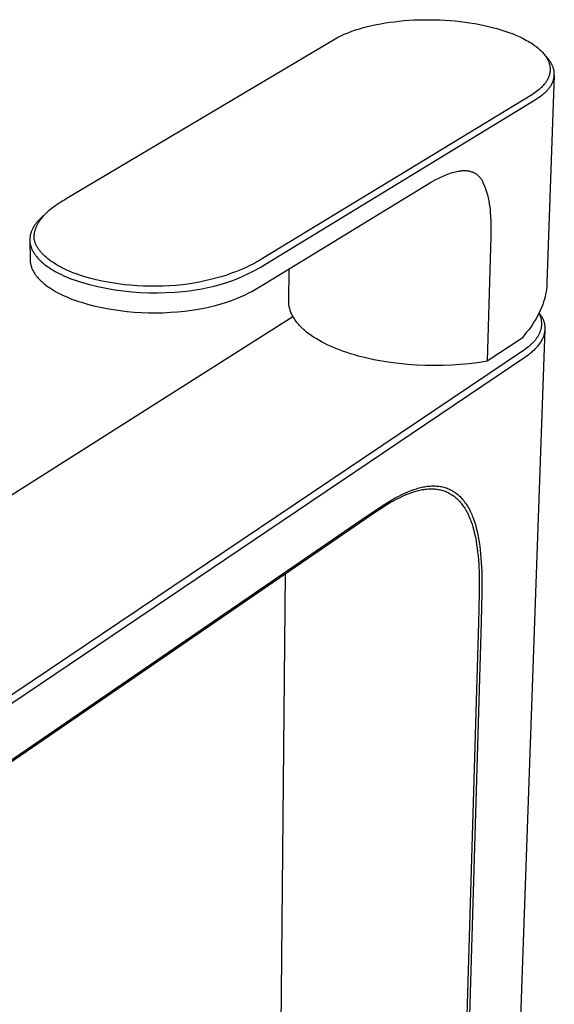
# Model space of a CAD drawing. Units: millimetres. Extents: x -195 to 195, y -368 to 368.
# Drawn here: x -117 to -29, y -227 to -65 of the extents above; entities that cross this region are included whole.
import ezdxf

# ---------------------------------------------------------------- set-up
doc = ezdxf.new("R2010")
doc.units = ezdxf.units.MM
doc.header["$MEASUREMENT"] = 0
doc.layers.add('Default', color=7, linetype='Continuous', true_color=0x000000)

msp = doc.modelspace()

# ---------------------------------------------------------------- linework, layer by layer
at = {"layer": 'Default', "color": 7, "true_color": 0xffffff}
for p, q in [((-55.05, -64.91), (-54.3, -64.82)), ((-54.3, -64.82), (-53.47, -64.74)), ((-53.47, -64.74), (-52.64, -64.68)), ((-52.64, -64.68), (-51.8, -64.63)), ((-51.8, -64.63), (-50.97, -64.6)), ((-50.97, -64.6), (-50.12, -64.58)), ((-50.12, -64.58), (-49.27, -64.58)), ((-49.27, -64.58), (-48.42, -64.59)), ((-48.42, -64.59), (-47.57, -64.62)), ((-47.57, -64.62), (-46.73, -64.66)), ((-46.73, -64.66), (-45.89, -64.72)), ((-45.89, -64.72), (-45.05, -64.79)), ((-45.05, -64.79), (-44.21, -64.88)), ((-62.06, -66.48), (-61.43, -66.27)), ((-61.43, -66.27), (-60.79, -66.07)), ((-60.79, -66.07), (-60.15, -65.89)), ((-60.15, -65.89), (-59.45, -65.7)), ((-59.45, -65.7), (-58.74, -65.53)), ((-58.74, -65.53), (-58.02, -65.38)), ((-58.02, -65.38), (-57.3, -65.24)), ((-57.3, -65.24), (-56.56, -65.12)), ((-56.56, -65.12), (-55.81, -65)), ((-55.81, -65), (-55.05, -64.91)), ((-44.21, -64.88), (-43.41, -64.98)), ((-43.41, -64.98), (-42.6, -65.1)), ((-42.6, -65.1), (-41.8, -65.23)), ((-41.8, -65.23), (-40.99, -65.37)), ((-40.99, -65.37), (-40.28, -65.52)), ((-40.28, -65.52), (-39.58, -65.68)), ((-39.58, -65.68), (-38.87, -65.85)), ((-38.87, -65.85), (-38.17, -66.04)), ((-38.17, -66.04), (-37.5, -66.23)), ((-37.5, -66.23), (-36.84, -66.45)), ((-36.84, -66.45), (-36.18, -66.68)), ((-109.07, -94.04), (-64.79, -67.71)), ((-64.79, -67.71), (-64.51, -67.56)), ((-64.51, -67.56), (-64.24, -67.41)), ((-64.24, -67.41), (-63.96, -67.27)), ((-63.96, -67.27), (-63.64, -67.13)), ((-63.64, -67.13), (-63.33, -66.98)), ((-63.33, -66.98), (-62.68, -66.72)), ((-62.68, -66.72), (-62.06, -66.48)), ((-36.18, -66.68), (-35.52, -66.92)), ((-35.52, -66.92), (-34.95, -67.16)), ((-34.95, -67.16), (-34.38, -67.42)), ((-34.38, -67.42), (-33.82, -67.69)), ((-33.82, -67.69), (-33.55, -67.83)), ((-33.55, -67.83), (-33.28, -67.98)), ((-33.28, -67.98), (-33.03, -68.12)), ((-33.03, -68.12), (-32.79, -68.26)), ((-32.79, -68.26), (-32.55, -68.41)), ((-32.55, -68.41), (-32.32, -68.56)), ((-32.32, -68.56), (-32.11, -68.71)), ((-32.11, -68.71), (-31.9, -68.86)), ((-31.9, -68.86), (-31.69, -69.01)), ((-31.69, -69.01), (-31.49, -69.17)), ((-31.49, -69.17), (-31.31, -69.33)), ((-31.31, -69.33), (-31.13, -69.48)), ((-31.13, -69.48), (-30.96, -69.64)), ((-30.96, -69.64), (-30.79, -69.81)), ((-30.79, -69.81), (-30.66, -69.95)), ((-30.66, -69.95), (-30.53, -70.1)), ((-30.53, -70.1), (-30.41, -70.25)), ((-29.95, -70.75), (-30.53, -70.1)), ((-30.41, -70.25), (-30.29, -70.4)), ((-30.29, -70.4), (-30.23, -70.48)), ((-30.23, -70.48), (-30.17, -70.56)), ((-30.17, -70.56), (-30.11, -70.64)), ((-30.11, -70.64), (-30.06, -70.73)), ((-30.06, -70.73), (-30, -70.81)), ((-30, -70.81), (-29.95, -70.9)), ((-29.86, -70.86), (-29.95, -70.75)), ((-29.95, -70.9), (-29.9, -70.98)), ((-29.9, -70.98), (-29.85, -71.07)), ((-29.77, -70.96), (-29.86, -70.86)), ((-29.85, -71.07), (-29.81, -71.15)), ((-29.81, -71.15), (-29.77, -71.24)), ((-29.69, -71.07), (-29.77, -70.96)), ((-29.77, -71.24), (-29.73, -71.32)), ((-29.6, -71.18), (-29.69, -71.07)), ((-29.52, -71.29), (-29.6, -71.18)), ((-29.45, -71.4), (-29.52, -71.29)), ((-29.73, -71.32), (-29.69, -71.41)), ((-29.69, -71.41), (-29.65, -71.49)), ((-29.65, -71.49), (-29.62, -71.58)), ((-29.62, -71.58), (-29.59, -71.67)), ((-29.59, -71.67), (-29.56, -71.76)), ((-29.56, -71.76), (-29.54, -71.84)), ((-29.54, -71.84), (-29.51, -71.93)), ((-29.51, -71.93), (-29.49, -72.01)), ((-29.49, -72.01), (-29.47, -72.1)), ((-29.47, -72.1), (-29.46, -72.19)), ((-29.46, -72.19), (-29.44, -72.28)), ((-29.37, -71.51), (-29.45, -71.4)), ((-29.44, -72.28), (-29.43, -72.36)), ((-29.43, -72.36), (-29.42, -72.45)), ((-29.42, -72.45), (-29.41, -72.53)), ((-29.41, -72.53), (-29.41, -72.61)), ((-29.41, -72.61), (-29.4, -72.68)), ((-29.4, -72.84), (-29.41, -72.91)), ((-29.41, -72.91), (-29.41, -72.99)), ((-29.4, -72.68), (-29.4, -72.76)), ((-29.4, -72.76), (-29.4, -72.84)), ((-29.3, -71.63), (-29.37, -71.51)), ((-29.24, -71.73), (-29.3, -71.63)), ((-29.18, -71.84), (-29.24, -71.73)), ((-29.12, -71.95), (-29.18, -71.84)), ((-29.07, -72.06), (-29.12, -71.95)), ((-29.02, -72.17), (-29.07, -72.06)), ((-28.97, -72.29), (-29.02, -72.17)), ((-28.93, -72.4), (-28.97, -72.29)), ((-28.89, -72.52), (-28.93, -72.4)), ((-28.85, -72.64), (-28.89, -72.52)), ((-28.82, -72.76), (-28.85, -72.64)), ((-28.79, -72.87), (-28.82, -72.76)), ((-28.78, -72.93), (-28.79, -72.87)), ((-29.9, -74.53), (-29.95, -74.62)), ((-28.72, -73.72), (-29.93, -107.91)), ((-29.85, -74.44), (-29.9, -74.53)), ((-29.81, -74.36), (-29.85, -74.44)), ((-29.77, -74.28), (-29.81, -74.36)), ((-29.73, -74.19), (-29.77, -74.28)), ((-29.69, -74.11), (-29.73, -74.19)), ((-29.65, -74.02), (-29.69, -74.11)), ((-29.62, -73.93), (-29.65, -74.02)), ((-29.59, -73.85), (-29.62, -73.93)), ((-29.56, -73.76), (-29.59, -73.85)), ((-29.53, -73.67), (-29.56, -73.76)), ((-29.51, -73.59), (-29.53, -73.67)), ((-29.49, -73.5), (-29.51, -73.59)), ((-29.47, -73.42), (-29.49, -73.5)), ((-29.45, -73.33), (-29.47, -73.42)), ((-29.44, -73.24), (-29.45, -73.33)), ((-29.43, -73.16), (-29.44, -73.24)), ((-29.42, -73.07), (-29.43, -73.16)), ((-29.41, -72.99), (-29.42, -73.07)), ((-28.87, -74.57), (-28.86, -74.5)), ((-28.86, -74.5), (-28.84, -74.44)), ((-28.84, -74.44), (-28.82, -74.38)), ((-28.82, -74.38), (-28.81, -74.33)), ((-28.81, -74.33), (-28.79, -74.27)), ((-28.79, -74.27), (-28.78, -74.21)), ((-28.77, -72.99), (-28.78, -72.93)), ((-28.78, -74.21), (-28.77, -74.15)), ((-28.76, -73.06), (-28.77, -72.99)), ((-28.77, -74.15), (-28.76, -74.09)), ((-28.75, -73.12), (-28.76, -73.06)), ((-28.76, -74.09), (-28.75, -74.03)), ((-28.74, -73.18), (-28.75, -73.12)), ((-28.75, -74.03), (-28.74, -73.97)), ((-28.74, -73.24), (-28.74, -73.18)), ((-28.73, -73.3), (-28.74, -73.24)), ((-28.74, -73.91), (-28.73, -73.85)), ((-28.74, -73.97), (-28.74, -73.91)), ((-28.73, -73.36), (-28.73, -73.3)), ((-28.72, -73.42), (-28.73, -73.36)), ((-28.73, -73.79), (-28.72, -73.72)), ((-28.73, -73.85), (-28.73, -73.79)), ((-28.72, -73.48), (-28.72, -73.42)), ((-28.72, -73.54), (-28.72, -73.48)), ((-28.72, -73.6), (-28.72, -73.54)), ((-28.72, -73.66), (-28.72, -73.6)), ((-28.72, -73.72), (-28.72, -73.66)), ((-31.22, -76.07), (-31.42, -76.24)), ((-31.03, -75.9), (-31.22, -76.07)), ((-30.93, -75.81), (-31.03, -75.9)), ((-30.84, -75.72), (-30.93, -75.81)), ((-30.7, -75.58), (-30.84, -75.72)), ((-30.56, -75.42), (-30.7, -75.58)), ((-30.42, -75.27), (-30.56, -75.42)), ((-30.35, -75.19), (-30.42, -75.27)), ((-30.29, -75.11), (-30.35, -75.19)), ((-30.23, -75.03), (-30.29, -75.11)), ((-30.17, -74.95), (-30.23, -75.03)), ((-30.11, -74.87), (-30.17, -74.95)), ((-30.06, -74.78), (-30.11, -74.87)), ((-30, -74.7), (-30.06, -74.78)), ((-29.95, -74.62), (-30, -74.7)), ((-29.89, -76.23), (-29.8, -76.13)), ((-29.8, -76.13), (-29.71, -76.03)), ((-29.71, -76.03), (-29.63, -75.93)), ((-29.63, -75.93), (-29.55, -75.82)), ((-29.55, -75.82), (-29.47, -75.72)), ((-29.47, -75.72), (-29.39, -75.61)), ((-29.39, -75.61), (-29.32, -75.5)), ((-29.32, -75.5), (-29.25, -75.39)), ((-29.25, -75.39), (-29.19, -75.28)), ((-29.19, -75.28), (-29.12, -75.16)), ((-29.12, -75.16), (-29.07, -75.05)), ((-29.07, -75.05), (-29.01, -74.93)), ((-29.01, -74.93), (-28.96, -74.81)), ((-28.96, -74.81), (-28.94, -74.75)), ((-28.94, -74.75), (-28.92, -74.69)), ((-28.92, -74.69), (-28.89, -74.63)), ((-28.89, -74.63), (-28.87, -74.57)), ((-32.32, -76.88), (-76.78, -103.9)), ((-32.08, -76.73), (-32.32, -76.88)), ((-31.85, -76.57), (-32.08, -76.73)), ((-32, -77.85), (-31.65, -77.63)), ((-31.63, -76.4), (-31.85, -76.57)), ((-31.65, -77.63), (-31.31, -77.41)), ((-31.42, -76.24), (-31.63, -76.4)), ((-31.31, -77.41), (-31.04, -77.22)), ((-31.04, -77.22), (-30.78, -77.03)), ((-30.78, -77.03), (-30.66, -76.94)), ((-30.66, -76.94), (-30.54, -76.84)), ((-30.54, -76.84), (-30.43, -76.74)), ((-30.43, -76.74), (-30.32, -76.65)), ((-30.32, -76.65), (-30.21, -76.54)), ((-30.21, -76.54), (-30.1, -76.44)), ((-30.1, -76.44), (-29.99, -76.34)), ((-29.99, -76.34), (-29.89, -76.23)), ((-76.28, -104.82), (-32, -77.85)), ((-48.2, -90.91), (-47.75, -90.68)), ((-47.75, -90.68), (-47.3, -90.46)), ((-47.3, -90.46), (-47, -90.32)), ((-47, -90.32), (-46.7, -90.18)), ((-46.7, -90.18), (-46.39, -90.06)), ((-46.39, -90.06), (-46.09, -89.94)), ((-46.09, -89.94), (-45.82, -89.85)), ((-45.82, -89.85), (-45.55, -89.76)), ((-45.55, -89.76), (-45.28, -89.68)), ((-45.28, -89.68), (-45, -89.61)), ((-45, -89.61), (-44.77, -89.56)), ((-44.77, -89.56), (-44.53, -89.51)), ((-44.53, -89.51), (-44.41, -89.49)), ((-44.41, -89.49), (-44.29, -89.47)), ((-44.29, -89.47), (-44.17, -89.46)), ((-44.17, -89.46), (-44.05, -89.44)), ((-44.05, -89.44), (-43.94, -89.43)), ((-43.94, -89.43), (-43.82, -89.43)), ((-43.82, -89.43), (-43.71, -89.42)), ((-43.71, -89.42), (-43.59, -89.42)), ((-43.59, -89.42), (-43.48, -89.42)), ((-43.48, -89.42), (-43.36, -89.42)), ((-43.36, -89.42), (-43.25, -89.43)), ((-43.25, -89.43), (-43.14, -89.44)), ((-43.14, -89.44), (-43.04, -89.45)), ((-43.04, -89.45), (-42.94, -89.46)), ((-42.94, -89.46), (-42.84, -89.48)), ((-42.84, -89.48), (-42.74, -89.5)), ((-42.74, -89.5), (-42.65, -89.52)), ((-42.65, -89.52), (-42.55, -89.54)), ((-42.55, -89.54), (-42.46, -89.57)), ((-42.46, -89.57), (-42.36, -89.6)), ((-42.36, -89.6), (-42.27, -89.63)), ((-42.27, -89.63), (-42.19, -89.66)), ((-42.19, -89.66), (-42.1, -89.69)), ((-42.1, -89.69), (-42.02, -89.73)), ((-42.02, -89.73), (-41.93, -89.77)), ((-41.93, -89.77), (-41.85, -89.81)), ((-41.85, -89.81), (-41.77, -89.86)), ((-41.77, -89.86), (-41.69, -89.91)), ((-41.69, -89.91), (-41.61, -89.96)), ((-41.61, -89.96), (-41.53, -90.01)), ((-41.53, -90.01), (-41.46, -90.07)), ((-41.46, -90.07), (-41.38, -90.13)), ((-41.38, -90.13), (-41.31, -90.19)), ((-41.31, -90.19), (-41.24, -90.25)), ((-41.24, -90.25), (-41.18, -90.32)), ((-41.18, -90.32), (-41.11, -90.39)), ((-41.11, -90.39), (-41.04, -90.46)), ((-41.04, -90.46), (-40.97, -90.54)), ((-40.97, -90.54), (-40.9, -90.62)), ((-40.9, -90.62), (-40.84, -90.71)), ((-40.84, -90.71), (-40.78, -90.79)), ((-76.31, -108.03), (-49.08, -91.4)), ((-49.08, -91.4), (-48.2, -90.91)), ((-40.78, -90.79), (-40.72, -90.87)), ((-40.72, -90.87), (-40.67, -90.96)), ((-40.67, -90.96), (-40.61, -91.05)), ((-40.61, -91.05), (-40.41, -91.51)), ((-40.41, -91.51), (-40.22, -91.97)), ((-40.22, -91.97), (-40.04, -92.45)), ((-40.04, -92.45), (-39.88, -92.93)), ((-39.88, -92.93), (-39.74, -93.41)), ((-39.74, -93.41), (-39.62, -93.9)), ((-39.62, -93.9), (-39.51, -94.39)), ((-111.65, -95.76), (-111.4, -95.56)), ((-111.4, -95.56), (-111.13, -95.35)), ((-111.13, -95.35), (-110.85, -95.14)), ((-110.85, -95.14), (-110.57, -94.95)), ((-110.57, -94.95), (-110.28, -94.76)), ((-110.28, -94.76), (-109.99, -94.57)), ((-109.99, -94.57), (-109.69, -94.38)), ((-109.69, -94.38), (-109.38, -94.21)), ((-109.38, -94.21), (-109.07, -94.04)), ((-39.51, -94.39), (-39.42, -94.89)), ((-39.42, -94.89), (-39.35, -95.38)), ((-39.35, -95.38), (-39.3, -95.89)), ((-113.15, -97.15), (-113.33, -97.31)), ((-113.26, -97.44), (-113.1, -97.23)), ((-112.3, -96.35), (-113.15, -97.15)), ((-113.1, -97.23), (-112.93, -97.01)), ((-112.93, -97.01), (-112.74, -96.8)), ((-112.74, -96.8), (-112.55, -96.6)), ((-112.55, -96.6), (-112.35, -96.4)), ((-112.35, -96.4), (-112.12, -96.18)), ((-112.12, -96.18), (-111.89, -95.96)), ((-111.89, -95.96), (-111.65, -95.76)), ((-39.3, -95.89), (-39.26, -96.39)), ((-39.26, -96.39), (-39.24, -96.89)), ((-39.24, -96.89), (-39.19, -97.92)), ((-114.52, -98.82), (-114.58, -98.93)), ((-114.45, -98.7), (-114.52, -98.82)), ((-114.38, -98.59), (-114.45, -98.7)), ((-114.31, -98.48), (-114.38, -98.59)), ((-114.23, -98.37), (-114.31, -98.48)), ((-114.15, -98.26), (-114.23, -98.37)), ((-114.07, -98.15), (-114.15, -98.26)), ((-114.1, -98.97), (-114.05, -98.85)), ((-113.99, -98.04), (-114.07, -98.15)), ((-114.05, -98.85), (-114.01, -98.74)), ((-114.01, -98.74), (-113.96, -98.63)), ((-113.9, -97.93), (-113.99, -98.04)), ((-113.96, -98.63), (-113.91, -98.52)), ((-113.91, -98.52), (-113.86, -98.41)), ((-113.81, -97.82), (-113.9, -97.93)), ((-113.86, -98.41), (-113.8, -98.3)), ((-113.65, -97.65), (-113.81, -97.82)), ((-113.8, -98.3), (-113.75, -98.2)), ((-113.75, -98.2), (-113.69, -98.09)), ((-113.69, -98.09), (-113.62, -97.98)), ((-113.49, -97.48), (-113.65, -97.65)), ((-113.62, -97.98), (-113.55, -97.87)), ((-113.55, -97.87), (-113.48, -97.76)), ((-113.33, -97.31), (-113.49, -97.48)), ((-113.48, -97.76), (-113.41, -97.65)), ((-113.41, -97.65), (-113.34, -97.54)), ((-113.34, -97.54), (-113.26, -97.44)), ((-39.19, -97.92), (-39.16, -98.96)), ((-115.05, -100.42), (-115.06, -100.53)), ((-115.04, -100.3), (-115.05, -100.42)), ((-115.02, -100.19), (-115.04, -100.3)), ((-115, -100.07), (-115.02, -100.19)), ((-114.97, -99.96), (-115, -100.07)), ((-114.94, -99.84), (-114.97, -99.96)), ((-114.91, -99.72), (-114.94, -99.84)), ((-114.87, -99.61), (-114.91, -99.72)), ((-114.83, -99.5), (-114.87, -99.61)), ((-114.79, -99.38), (-114.83, -99.5)), ((-114.74, -99.27), (-114.79, -99.38)), ((-114.69, -99.15), (-114.74, -99.27)), ((-114.64, -99.04), (-114.69, -99.15)), ((-114.58, -98.93), (-114.64, -99.04)), ((-114.37, -100.36), (-114.36, -100.26)), ((-114.37, -100.47), (-114.37, -100.36)), ((-114.36, -100.57), (-114.37, -100.47)), ((-114.36, -100.16), (-114.35, -100.06)), ((-114.36, -100.26), (-114.36, -100.16)), ((-114.35, -100.06), (-114.34, -99.96)), ((-114.34, -99.96), (-114.32, -99.86)), ((-114.32, -99.86), (-114.31, -99.75)), ((-114.31, -99.75), (-114.28, -99.63)), ((-114.28, -99.63), (-114.26, -99.52)), ((-114.26, -99.52), (-114.23, -99.41)), ((-114.23, -99.41), (-114.2, -99.3)), ((-114.2, -99.3), (-114.17, -99.19)), ((-114.17, -99.19), (-114.13, -99.08)), ((-114.13, -99.08), (-114.1, -98.97)), ((-39.15, -100.22), (-39.75, -120.77)), ((-39.16, -98.96), (-39.15, -100.22)), ((-115.06, -100.53), (-115.07, -100.65)), ((-115.07, -100.65), (-115.07, -100.76)), ((-115.07, -100.76), (-115.07, -100.88)), ((-115.07, -100.88), (-115.07, -101)), ((-115.07, -100.88), (-115.03, -104.1)), ((-115.07, -101), (-115.06, -101.11)), ((-115.06, -101.11), (-115.05, -101.23)), ((-115.05, -101.23), (-115.03, -101.34)), ((-115.03, -101.34), (-115.02, -101.46)), ((-115.02, -101.46), (-114.99, -101.58)), ((-114.99, -101.58), (-114.96, -101.7)), ((-114.96, -101.7), (-114.93, -101.82)), ((-114.93, -101.82), (-114.9, -101.93)), ((-114.9, -101.93), (-114.86, -102.05)), ((-114.86, -102.05), (-114.82, -102.16)), ((-114.36, -100.67), (-114.36, -100.57)), ((-114.33, -100.78), (-114.36, -100.67)), ((-114.3, -100.9), (-114.33, -100.78)), ((-114.27, -101.01), (-114.3, -100.9)), ((-114.24, -101.13), (-114.27, -101.01)), ((-114.2, -101.24), (-114.24, -101.13)), ((-114.15, -101.35), (-114.2, -101.24)), ((-114.11, -101.46), (-114.15, -101.35)), ((-114.06, -101.57), (-114.11, -101.46)), ((-114.01, -101.68), (-114.06, -101.57)), ((-113.95, -101.8), (-114.01, -101.68)), ((-113.89, -101.91), (-113.95, -101.8)), ((-113.82, -102.02), (-113.89, -101.91)), ((-113.76, -102.13), (-113.82, -102.02)), ((-114.82, -102.16), (-114.77, -102.28)), ((-114.77, -102.28), (-114.72, -102.39)), ((-114.72, -102.39), (-114.67, -102.51)), ((-114.67, -102.51), (-114.61, -102.63)), ((-114.61, -102.63), (-114.54, -102.74)), ((-114.54, -102.74), (-114.48, -102.86)), ((-114.48, -102.86), (-114.41, -102.97)), ((-114.41, -102.97), (-114.34, -103.08)), ((-114.34, -103.08), (-114.26, -103.19)), ((-114.26, -103.19), (-114.19, -103.3)), ((-114.19, -103.3), (-114.1, -103.42)), ((-114.1, -103.42), (-114.01, -103.53)), ((-114.01, -103.53), (-113.92, -103.64)), ((-113.92, -103.64), (-113.82, -103.76)), ((-113.69, -102.24), (-113.76, -102.13)), ((-113.62, -102.34), (-113.69, -102.24)), ((-113.54, -102.45), (-113.62, -102.34)), ((-113.46, -102.56), (-113.54, -102.45)), ((-113.37, -102.67), (-113.46, -102.56)), ((-113.28, -102.78), (-113.37, -102.67)), ((-113.19, -102.89), (-113.28, -102.78)), ((-113.1, -103), (-113.19, -102.89)), ((-113, -103.1), (-113.1, -103)), ((-112.91, -103.2), (-113, -103.1)), ((-112.81, -103.3), (-112.91, -103.2)), ((-112.7, -103.41), (-112.81, -103.3)), ((-112.58, -103.52), (-112.7, -103.41)), ((-112.35, -103.73), (-112.58, -103.52)), ((-112.11, -103.93), (-112.35, -103.73)), ((-115.03, -104.1), (-115.02, -104.16)), ((-115.02, -104.16), (-115.02, -104.23)), ((-115.02, -104.23), (-115.02, -104.29)), ((-115.02, -104.29), (-115.01, -104.36)), ((-115.01, -104.36), (-115.01, -104.42)), ((-115.01, -104.42), (-115, -104.49)), ((-115, -104.49), (-114.98, -104.62)), ((-114.98, -104.62), (-114.96, -104.75)), ((-114.96, -104.75), (-114.93, -104.88)), ((-114.93, -104.88), (-114.9, -105.01)), ((-114.9, -105.01), (-114.86, -105.13)), ((-114.86, -105.13), (-114.82, -105.26)), ((-114.82, -105.26), (-114.78, -105.39)), ((-113.82, -103.76), (-113.73, -103.86)), ((-113.73, -103.86), (-113.63, -103.97)), ((-113.63, -103.97), (-113.53, -104.08)), ((-113.53, -104.08), (-113.42, -104.18)), ((-113.42, -104.18), (-113.31, -104.29)), ((-113.31, -104.29), (-113.19, -104.4)), ((-113.19, -104.4), (-112.94, -104.62)), ((-112.94, -104.62), (-112.69, -104.82)), ((-112.69, -104.82), (-112.44, -105.02)), ((-112.44, -105.02), (-112.15, -105.23)), ((-112.15, -105.23), (-111.85, -105.43)), ((-111.87, -104.12), (-112.11, -103.93)), ((-111.59, -104.32), (-111.87, -104.12)), ((-111.31, -104.52), (-111.59, -104.32)), ((-111.02, -104.71), (-111.31, -104.52)), ((-110.73, -104.89), (-111.02, -104.71)), ((-110.38, -105.09), (-110.73, -104.89)), ((-110.04, -105.28), (-110.38, -105.09)), ((-109.68, -105.46), (-110.04, -105.28)), ((-78.72, -105.01), (-79.45, -105.36)), ((-78.37, -104.83), (-78.72, -105.01)), ((-78.01, -104.64), (-78.37, -104.83)), ((-77.7, -104.46), (-78.01, -104.64)), ((-77.39, -104.28), (-77.7, -104.46)), ((-77.08, -104.09), (-77.39, -104.28)), ((-77.17, -105.35), (-76.29, -104.82)), ((-76.78, -103.9), (-77.08, -104.09)), ((-114.78, -105.39), (-114.73, -105.52)), ((-114.73, -105.52), (-114.67, -105.64)), ((-114.67, -105.64), (-114.62, -105.77)), ((-114.62, -105.77), (-114.55, -105.89)), ((-114.55, -105.89), (-114.49, -106.02)), ((-114.49, -106.02), (-114.42, -106.14)), ((-114.42, -106.14), (-114.34, -106.27)), ((-114.34, -106.27), (-114.26, -106.39)), ((-114.26, -106.39), (-114.18, -106.51)), ((-114.18, -106.51), (-114.09, -106.63)), ((-114.09, -106.63), (-114, -106.75)), ((-114, -106.75), (-113.9, -106.87)), ((-113.9, -106.87), (-113.8, -106.99)), ((-111.85, -105.43), (-111.55, -105.63)), ((-111.55, -105.63), (-111.25, -105.81)), ((-111.25, -105.81), (-110.91, -106.01)), ((-110.91, -106.01), (-110.56, -106.19)), ((-110.56, -106.19), (-110.22, -106.37)), ((-110.22, -106.37), (-109.87, -106.55)), ((-109.87, -106.55), (-109.48, -106.72)), ((-109.33, -105.64), (-109.68, -105.46)), ((-109.48, -106.72), (-109.1, -106.9)), ((-108.96, -105.81), (-109.33, -105.64)), ((-109.1, -106.9), (-108.71, -107.06)), ((-108.58, -105.97), (-108.96, -105.81)), ((-108.2, -106.13), (-108.58, -105.97)), ((-107.82, -106.28), (-108.2, -106.13)), ((-107.41, -106.44), (-107.82, -106.28)), ((-107, -106.58), (-107.41, -106.44)), ((-106.16, -106.86), (-107, -106.58)), ((-105.27, -107.12), (-106.16, -106.86)), ((-83.55, -106.89), (-84.44, -107.14)), ((-82.66, -106.61), (-83.55, -106.89)), ((-81.85, -106.33), (-82.66, -106.61)), ((-81.04, -106.03), (-81.85, -106.33)), ((-80.24, -105.71), (-81.04, -106.03)), ((-80.85, -107.16), (-79.91, -106.76)), ((-79.45, -105.36), (-80.24, -105.71)), ((-79.91, -106.76), (-78.98, -106.32)), ((-78.98, -106.32), (-78.06, -105.85)), ((-78.06, -105.85), (-77.17, -105.35)), ((-72.43, -110.94), (-72.38, -105.63)), ((-113.8, -106.99), (-113.7, -107.11)), ((-113.7, -107.11), (-113.59, -107.23)), ((-113.59, -107.23), (-113.48, -107.35)), ((-113.48, -107.35), (-113.36, -107.46)), ((-113.36, -107.46), (-113.24, -107.58)), ((-113.24, -107.58), (-113.12, -107.7)), ((-113.12, -107.7), (-112.99, -107.81)), ((-112.99, -107.81), (-112.86, -107.92)), ((-112.86, -107.92), (-112.73, -108.04)), ((-112.73, -108.04), (-112.44, -108.26)), ((-112.44, -108.26), (-112.15, -108.48)), ((-112.15, -108.48), (-111.84, -108.69)), ((-108.71, -107.06), (-108.31, -107.21)), ((-108.31, -107.21), (-107.46, -107.53)), ((-107.46, -107.53), (-106.6, -107.81)), ((-106.6, -107.81), (-105.24, -108.18)), ((-104.37, -107.35), (-105.27, -107.12)), ((-105.24, -108.18), (-103.87, -108.51)), ((-103.46, -107.56), (-104.37, -107.35)), ((-103.87, -108.51), (-102.48, -108.8)), ((-102.55, -107.74), (-103.46, -107.56)), ((-101.54, -107.92), (-102.55, -107.74)), ((-100.52, -108.07), (-101.54, -107.92)), ((-99.5, -108.2), (-100.52, -108.07)), ((-98.48, -108.3), (-99.5, -108.2)), ((-97.41, -108.38), (-98.48, -108.3)), ((-96.35, -108.43), (-97.41, -108.38)), ((-95.28, -108.46), (-96.35, -108.43)), ((-94.22, -108.47), (-95.28, -108.46)), ((-93.15, -108.45), (-94.22, -108.47)), ((-92.09, -108.41), (-93.15, -108.45)), ((-91.02, -108.34), (-92.09, -108.41)), ((-89.96, -108.25), (-91.02, -108.34)), ((-89.03, -108.11), (-89.96, -108.25)), ((-88.09, -107.96), (-89.03, -108.11)), ((-87.16, -107.78), (-88.09, -107.96)), ((-86.24, -107.58), (-87.16, -107.78)), ((-85.34, -107.37), (-86.24, -107.58)), ((-85.75, -108.69), (-84.75, -108.46)), ((-84.44, -107.14), (-85.34, -107.37)), ((-84.75, -108.46), (-83.76, -108.18)), ((-83.76, -108.18), (-82.78, -107.88)), ((-82.78, -107.88), (-81.81, -107.54)), ((-81.81, -107.54), (-80.85, -107.16)), ((-77.4, -108.68), (-76.31, -108.03)), ((-29.95, -108.27), (-29.97, -108.61)), ((-29.93, -107.91), (-29.95, -108.27)), ((-111.84, -108.69), (-111.51, -108.91)), ((-111.51, -108.91), (-111.17, -109.11)), ((-111.17, -109.11), (-110.82, -109.32)), ((-110.82, -109.32), (-110.45, -109.52)), ((-110.45, -109.52), (-110.07, -109.71)), ((-110.07, -109.71), (-109.68, -109.9)), ((-109.68, -109.9), (-109.27, -110.09)), ((-109.27, -110.09), (-108.85, -110.27)), ((-102.48, -108.8), (-101.09, -109.04)), ((-101.09, -109.04), (-99.69, -109.23)), ((-99.69, -109.23), (-98.28, -109.38)), ((-98.28, -109.38), (-96.87, -109.48)), ((-96.87, -109.48), (-95.46, -109.54)), ((-95.46, -109.54), (-94.04, -109.55)), ((-94.04, -109.55), (-92.63, -109.51)), ((-92.63, -109.51), (-91.22, -109.43)), ((-91.22, -109.43), (-89.81, -109.3)), ((-89.81, -109.3), (-88.79, -109.2)), ((-88.79, -109.2), (-87.77, -109.07)), ((-87.77, -109.07), (-86.76, -108.9)), ((-86.76, -108.9), (-85.75, -108.69)), ((-81.05, -110.48), (-80.36, -110.19)), ((-80.36, -110.19), (-79.71, -109.9)), ((-79.71, -109.9), (-79.1, -109.6)), ((-79.1, -109.6), (-78.51, -109.3)), ((-78.51, -109.3), (-77.95, -109)), ((-77.95, -109), (-77.4, -108.68)), ((-30.24, -110.18), (-30.36, -110.6)), ((-30.15, -109.74), (-30.24, -110.18)), ((-30.07, -109.31), (-30.15, -109.74)), ((-30.01, -108.96), (-30.07, -109.31)), ((-29.97, -108.61), (-30.01, -108.96)), ((-108.85, -110.27), (-108.42, -110.45)), ((-108.42, -110.45), (-107.97, -110.62)), ((-107.97, -110.62), (-107.52, -110.79)), ((-107.52, -110.79), (-107.05, -110.95)), ((-107.05, -110.95), (-106.57, -111.1)), ((-106.57, -111.1), (-105.58, -111.4)), ((-105.58, -111.4), (-104.55, -111.67)), ((-104.55, -111.67), (-103.5, -111.91)), ((-85.41, -111.84), (-84.48, -111.61)), ((-84.48, -111.61), (-83.58, -111.36)), ((-83.58, -111.36), (-82.71, -111.09)), ((-82.71, -111.09), (-81.87, -110.8)), ((-81.87, -110.8), (-81.05, -110.48)), ((-72.43, -111.09), (-72.43, -110.94)), ((-72.43, -111.25), (-72.43, -111.09)), ((-72.41, -111.4), (-72.43, -111.25)), ((-72.4, -111.55), (-72.41, -111.4)), ((-72.38, -111.7), (-72.4, -111.55)), ((-72.35, -111.85), (-72.38, -111.7)), ((-30.62, -111.44), (-30.78, -111.86)), ((-30.48, -111.03), (-30.62, -111.44)), ((-30.36, -110.6), (-30.48, -111.03)), ((-189.05, -187.85), (-71.76, -113.42)), ((-103.5, -111.91), (-102.41, -112.13)), ((-102.41, -112.13), (-101.31, -112.31)), ((-101.31, -112.31), (-100.18, -112.47)), ((-100.18, -112.47), (-99.03, -112.6)), ((-99.03, -112.6), (-97.87, -112.71)), ((-97.87, -112.71), (-96.69, -112.78)), ((-96.69, -112.78), (-95.51, -112.82)), ((-95.51, -112.82), (-94.32, -112.83)), ((-94.32, -112.83), (-93.12, -112.81)), ((-93.12, -112.81), (-91.93, -112.75)), ((-91.93, -112.75), (-90.74, -112.67)), ((-90.74, -112.67), (-89.56, -112.55)), ((-89.56, -112.55), (-88.39, -112.4)), ((-88.39, -112.4), (-87.37, -112.24)), ((-87.37, -112.24), (-86.38, -112.05)), ((-86.38, -112.05), (-85.41, -111.84)), ((-72.32, -112.01), (-72.35, -111.85)), ((-72.28, -112.16), (-72.32, -112.01)), ((-72.23, -112.31), (-72.28, -112.16)), ((-72.19, -112.46), (-72.23, -112.31)), ((-72.13, -112.62), (-72.19, -112.46)), ((-72.08, -112.77), (-72.13, -112.62)), ((-72.01, -112.92), (-72.08, -112.77)), ((-71.94, -113.07), (-72.01, -112.92)), ((-71.87, -113.22), (-71.94, -113.07)), ((-71.79, -113.37), (-71.87, -113.22)), ((-71.71, -113.52), (-71.79, -113.37)), ((-31.47, -113.33), (-31.73, -113.81)), ((-31.22, -112.85), (-31.47, -113.33)), ((-31.16, -112.99), (-31.25, -112.89)), ((-31.25, -112.89), (-31.19, -113)), ((-30.99, -112.36), (-31.22, -112.85)), ((-31.19, -113), (-31.15, -113.11)), ((-31.08, -113.08), (-31.16, -112.99)), ((-31.15, -113.11), (-31.1, -113.22)), ((-31.1, -113.22), (-31.06, -113.33)), ((-31, -113.17), (-31.08, -113.08)), ((-31.06, -113.33), (-31.03, -113.43)), ((-31.03, -113.43), (-30.99, -113.54)), ((-30.93, -113.26), (-31, -113.17)), ((-30.78, -111.86), (-30.99, -112.36)), ((-30.86, -113.36), (-30.93, -113.26)), ((-30.79, -113.46), (-30.86, -113.36)), ((-71.62, -113.67), (-71.71, -113.52)), ((-71.52, -113.82), (-71.62, -113.67)), ((-71.42, -113.97), (-71.52, -113.82)), ((-71.32, -114.12), (-71.42, -113.97)), ((-71.21, -114.27), (-71.32, -114.12)), ((-71.1, -114.42), (-71.21, -114.27)), ((-70.98, -114.56), (-71.1, -114.42)), ((-70.85, -114.71), (-70.98, -114.56)), ((-70.72, -114.86), (-70.85, -114.71)), ((-70.59, -115), (-70.72, -114.86)), ((-70.45, -115.14), (-70.59, -115)), ((-32.31, -114.73), (-32.61, -115.18)), ((-32.01, -114.27), (-32.31, -114.73)), ((-31.73, -113.81), (-32.01, -114.27)), ((-30.99, -113.54), (-30.96, -113.66)), ((-30.96, -113.66), (-30.93, -113.77)), ((-30.93, -113.77), (-30.91, -113.87)), ((-30.91, -113.87), (-30.89, -113.96)), ((-30.89, -113.96), (-30.87, -114.06)), ((-30.87, -114.06), (-30.86, -114.16)), ((-30.86, -114.16), (-30.85, -114.26)), ((-30.85, -114.98), (-30.86, -115.09)), ((-30.85, -114.26), (-30.84, -114.36)), ((-30.84, -114.88), (-30.85, -114.98)), ((-30.84, -114.36), (-30.83, -114.47)), ((-30.83, -114.77), (-30.84, -114.88)), ((-30.83, -114.47), (-30.83, -114.57)), ((-30.83, -114.57), (-30.83, -114.67)), ((-30.83, -114.67), (-30.83, -114.77)), ((-30.73, -113.56), (-30.79, -113.46)), ((-30.67, -113.66), (-30.73, -113.56)), ((-30.61, -113.77), (-30.67, -113.66)), ((-30.56, -113.88), (-30.61, -113.77)), ((-30.51, -113.99), (-30.56, -113.88)), ((-30.46, -114.1), (-30.51, -113.99)), ((-30.42, -114.21), (-30.46, -114.1)), ((-30.38, -114.33), (-30.42, -114.21)), ((-30.35, -114.44), (-30.38, -114.33)), ((-30.32, -114.56), (-30.35, -114.44)), ((-30.29, -114.67), (-30.32, -114.56)), ((-30.27, -114.79), (-30.29, -114.67)), ((-30.26, -114.91), (-30.27, -114.79)), ((-30.24, -115.03), (-30.26, -114.91)), ((-30.23, -115.15), (-30.24, -115.03)), ((-70.31, -115.29), (-70.45, -115.14)), ((-70.16, -115.43), (-70.31, -115.29)), ((-70.01, -115.57), (-70.16, -115.43)), ((-69.85, -115.71), (-70.01, -115.57)), ((-69.68, -115.85), (-69.85, -115.71)), ((-69.51, -115.99), (-69.68, -115.85)), ((-69.15, -116.27), (-69.51, -115.99)), ((-68.77, -116.55), (-69.15, -116.27)), ((-68.37, -116.82), (-68.77, -116.55)), ((-38.32, -345.08), (-30.23, -115.51)), ((-33.28, -116.04), (-34.03, -117.01)), ((-32.94, -115.61), (-33.28, -116.04)), ((-32.61, -115.18), (-32.94, -115.61)), ((-31.39, -116.62), (-31.45, -116.72)), ((-31.34, -116.52), (-31.39, -116.62)), ((-31.28, -116.42), (-31.34, -116.52)), ((-31.23, -116.32), (-31.28, -116.42)), ((-31.18, -116.21), (-31.23, -116.32)), ((-31.14, -116.11), (-31.18, -116.21)), ((-31.1, -116.01), (-31.14, -116.11)), ((-31.06, -115.91), (-31.1, -116.01)), ((-31.03, -115.81), (-31.06, -115.91)), ((-30.99, -115.71), (-31.03, -115.81)), ((-30.96, -115.6), (-30.99, -115.71)), ((-30.94, -115.5), (-30.96, -115.6)), ((-30.91, -115.39), (-30.94, -115.5)), ((-30.89, -115.29), (-30.91, -115.39)), ((-30.88, -115.19), (-30.89, -115.29)), ((-30.86, -115.09), (-30.88, -115.19)), ((-30.49, -116.76), (-30.46, -116.68)), ((-30.46, -116.68), (-30.41, -116.54)), ((-30.41, -116.54), (-30.37, -116.41)), ((-30.37, -116.41), (-30.35, -116.34)), ((-30.35, -116.34), (-30.34, -116.27)), ((-30.34, -116.27), (-30.32, -116.2)), ((-30.32, -116.2), (-30.31, -116.13)), ((-30.31, -116.13), (-30.29, -116.05)), ((-30.29, -116.05), (-30.28, -115.98)), ((-30.28, -115.98), (-30.27, -115.9)), ((-30.27, -115.9), (-30.26, -115.82)), ((-30.26, -115.82), (-30.25, -115.74)), ((-30.25, -115.74), (-30.24, -115.67)), ((-30.24, -115.67), (-30.23, -115.59)), ((-30.23, -115.27), (-30.23, -115.15)), ((-30.23, -115.39), (-30.23, -115.27)), ((-30.23, -115.51), (-30.23, -115.39)), ((-30.23, -115.59), (-30.23, -115.51)), ((-67.95, -117.08), (-68.37, -116.82)), ((-67.51, -117.34), (-67.95, -117.08)), ((-67.06, -117.6), (-67.51, -117.34)), ((-66.59, -117.84), (-67.06, -117.6)), ((-66.1, -118.08), (-66.59, -117.84)), ((-65.59, -118.32), (-66.1, -118.08)), ((-34.03, -117.01), (-39.75, -120.77)), ((-32.78, -118.25), (-32.98, -118.42)), ((-32.58, -118.07), (-32.78, -118.25)), ((-32.4, -117.9), (-32.58, -118.07)), ((-32.3, -117.8), (-32.4, -117.9)), ((-32.21, -117.71), (-32.3, -117.8)), ((-32.06, -117.54), (-32.21, -117.71)), ((-31.99, -117.46), (-32.06, -117.54)), ((-31.91, -117.37), (-31.99, -117.46)), ((-31.84, -117.28), (-31.91, -117.37)), ((-31.77, -117.19), (-31.84, -117.28)), ((-31.71, -117.1), (-31.77, -117.19)), ((-31.64, -117.01), (-31.71, -117.1)), ((-31.58, -116.92), (-31.64, -117.01)), ((-31.51, -116.82), (-31.58, -116.92)), ((-31.56, -118.45), (-31.44, -118.31)), ((-31.45, -116.72), (-31.51, -116.82)), ((-31.44, -118.31), (-31.32, -118.17)), ((-31.32, -118.17), (-31.2, -118.02)), ((-31.2, -118.02), (-31.09, -117.87)), ((-31.09, -117.87), (-31, -117.73)), ((-31, -117.73), (-30.91, -117.59)), ((-30.91, -117.59), (-30.82, -117.45)), ((-30.82, -117.45), (-30.74, -117.3)), ((-30.74, -117.3), (-30.7, -117.22)), ((-30.7, -117.22), (-30.66, -117.15)), ((-30.66, -117.15), (-30.62, -117.07)), ((-30.62, -117.07), (-30.59, -116.99)), ((-30.59, -116.99), (-30.55, -116.92)), ((-30.55, -116.92), (-30.52, -116.84)), ((-30.52, -116.84), (-30.49, -116.76)), ((-33.94, -119.13), (-155.26, -200.76)), ((-65.07, -118.55), (-65.59, -118.32)), ((-64.54, -118.77), (-65.07, -118.55)), ((-63.99, -118.98), (-64.54, -118.77)), ((-63.42, -119.19), (-63.99, -118.98)), ((-62.84, -119.39), (-63.42, -119.19)), ((-62.25, -119.58), (-62.84, -119.39)), ((-61.64, -119.76), (-62.25, -119.58)), ((-61.02, -119.94), (-61.64, -119.76)), ((-33.7, -118.96), (-33.94, -119.13)), ((-33.45, -118.78), (-33.7, -118.96)), ((-33.21, -118.6), (-33.45, -118.78)), ((-33.42, -120), (-33.05, -119.75)), ((-32.98, -118.42), (-33.21, -118.6)), ((-33.05, -119.75), (-32.87, -119.62)), ((-32.87, -119.62), (-32.69, -119.48)), ((-32.69, -119.48), (-32.53, -119.36)), ((-32.53, -119.36), (-32.38, -119.24)), ((-32.38, -119.24), (-32.23, -119.11)), ((-32.23, -119.11), (-32.08, -118.98)), ((-32.08, -118.98), (-31.95, -118.85)), ((-31.95, -118.85), (-31.82, -118.72)), ((-31.82, -118.72), (-31.69, -118.59)), ((-31.69, -118.59), (-31.56, -118.45)), ((-154.7, -201.8), (-33.42, -120)), ((-59.75, -120.26), (-61.02, -119.94)), ((-58.44, -120.55), (-59.75, -120.26)), ((-57.09, -120.81), (-58.44, -120.55)), ((-55.71, -121.02), (-57.09, -120.81)), ((-54.3, -121.2), (-55.71, -121.02)), ((-52.87, -121.35), (-54.3, -121.2)), ((-51.42, -121.45), (-52.87, -121.35)), ((-49.96, -121.51), (-51.42, -121.45)), ((-48.5, -121.53), (-49.96, -121.51)), ((-47.04, -121.51), (-48.5, -121.53)), ((-45.6, -121.45), (-47.04, -121.51)), ((-44.16, -121.35), (-45.6, -121.45)), ((-42.76, -121.21), (-44.16, -121.35)), ((-41.38, -121.04), (-42.76, -121.21)), ((-40.03, -120.82), (-41.38, -121.04)), ((-39.75, -120.77), (-40.03, -120.82)), ((-53.84, -142.75), (-53.34, -142.51)), ((-53.34, -142.51), (-52.83, -142.29)), ((-53.12, -142.76), (-52.6, -142.56)), ((-52.83, -142.29), (-52.31, -142.09)), ((-52.6, -142.56), (-52.17, -142.4)), ((-52.31, -142.09), (-51.87, -141.93)), ((-52.17, -142.4), (-51.73, -142.26)), ((-51.87, -141.93), (-51.43, -141.78)), ((-51.73, -142.26), (-51.51, -142.2)), ((-51.51, -142.2), (-51.29, -142.13)), ((-51.43, -141.78), (-51.21, -141.72)), ((-51.29, -142.13), (-51.07, -142.08)), ((-51.21, -141.72), (-50.98, -141.66)), ((-51.07, -142.08), (-50.85, -142.03)), ((-50.98, -141.66), (-50.76, -141.6)), ((-50.85, -142.03), (-50.63, -141.98)), ((-50.76, -141.6), (-50.53, -141.55)), ((-50.63, -141.98), (-50.4, -141.94)), ((-50.53, -141.55), (-50.31, -141.5)), ((-50.4, -141.94), (-50.18, -141.91)), ((-50.31, -141.5), (-50.09, -141.46)), ((-50.18, -141.91), (-49.96, -141.88)), ((-50.09, -141.46), (-49.86, -141.42)), ((-49.96, -141.88), (-49.74, -141.85)), ((-49.86, -141.42), (-49.64, -141.39)), ((-49.74, -141.85), (-49.51, -141.83)), ((-49.64, -141.39), (-49.41, -141.37)), ((-49.51, -141.83), (-49.29, -141.82)), ((-49.41, -141.37), (-49.18, -141.35)), ((-49.29, -141.82), (-49.06, -141.81)), ((-49.18, -141.35), (-48.96, -141.33)), ((-49.06, -141.81), (-48.86, -141.81)), ((-48.96, -141.33), (-48.73, -141.32)), ((-48.86, -141.81), (-48.66, -141.82)), ((-48.73, -141.32), (-48.52, -141.32)), ((-48.66, -141.82), (-48.46, -141.83)), ((-48.52, -141.32), (-48.32, -141.33)), ((-48.46, -141.83), (-48.26, -141.84)), ((-48.32, -141.33), (-48.11, -141.34)), ((-48.26, -141.84), (-48.06, -141.87)), ((-48.11, -141.34), (-47.91, -141.36)), ((-48.06, -141.87), (-47.86, -141.9)), ((-47.91, -141.36), (-47.71, -141.38)), ((-47.86, -141.9), (-47.67, -141.93)), ((-47.71, -141.38), (-47.51, -141.41)), ((-47.67, -141.93), (-47.47, -141.97)), ((-47.51, -141.41), (-47.32, -141.44)), ((-47.47, -141.97), (-47.28, -142.02)), ((-47.32, -141.44), (-47.12, -141.49)), ((-47.28, -142.02), (-47.09, -142.07)), ((-47.12, -141.49), (-46.93, -141.53)), ((-47.09, -142.07), (-46.91, -142.13)), ((-46.93, -141.53), (-46.74, -141.59)), ((-46.91, -142.13), (-46.72, -142.2)), ((-46.74, -141.59), (-46.55, -141.65)), ((-46.72, -142.2), (-46.54, -142.27)), ((-46.55, -141.65), (-46.36, -141.71)), ((-46.54, -142.27), (-46.36, -142.35)), ((-46.36, -141.71), (-46.18, -141.79)), ((-46.36, -142.35), (-46.18, -142.43)), ((-46.18, -141.79), (-46, -141.87)), ((-46.18, -142.43), (-46.01, -142.52)), ((-46.01, -142.52), (-45.84, -142.61)), ((-46, -141.87), (-45.82, -141.95)), ((-45.84, -142.61), (-45.68, -142.71)), ((-45.82, -141.95), (-45.64, -142.04)), ((-45.64, -142.04), (-45.47, -142.14)), ((-45.47, -142.14), (-45.31, -142.24)), ((-45.31, -142.24), (-45.15, -142.34)), ((-45.15, -142.34), (-44.99, -142.45)), ((-44.99, -142.45), (-44.83, -142.57)), ((-44.83, -142.57), (-44.68, -142.69)), ((-56.6, -144.31), (-55.48, -143.63)), ((-56.3, -144.41), (-55.75, -144.08)), ((-55.75, -144.08), (-55.18, -143.76)), ((-55.48, -143.63), (-54.91, -143.31)), ((-55.18, -143.76), (-54.61, -143.46)), ((-54.91, -143.31), (-54.34, -143)), ((-54.61, -143.46), (-54.12, -143.21)), ((-54.34, -143), (-53.84, -142.75)), ((-54.12, -143.21), (-53.62, -142.98)), ((-53.62, -142.98), (-53.12, -142.76)), ((-45.68, -142.71), (-45.52, -142.81)), ((-45.52, -142.81), (-45.36, -142.92)), ((-45.36, -142.92), (-45.21, -143.03)), ((-45.21, -143.03), (-45.06, -143.15)), ((-45.06, -143.15), (-44.91, -143.27)), ((-44.91, -143.27), (-44.77, -143.4)), ((-44.77, -143.4), (-44.62, -143.54)), ((-44.68, -142.69), (-44.54, -142.81)), ((-44.62, -143.54), (-44.48, -143.68)), ((-44.54, -142.81), (-44.39, -142.94)), ((-44.48, -143.68), (-44.34, -143.83)), ((-44.39, -142.94), (-44.24, -143.08)), ((-44.34, -143.83), (-44.2, -143.99)), ((-44.24, -143.08), (-44.1, -143.23)), ((-44.2, -143.99), (-44.07, -144.14)), ((-44.1, -143.23), (-43.95, -143.38)), ((-44.07, -144.14), (-43.94, -144.31)), ((-43.95, -143.38), (-43.82, -143.54)), ((-43.82, -143.54), (-43.68, -143.7)), ((-43.68, -143.7), (-43.56, -143.86)), ((-43.56, -143.86), (-43.43, -144.03)), ((-43.43, -144.03), (-43.31, -144.19)), ((-43.31, -144.19), (-43.19, -144.37)), ((-59.74, -146.66), (-58.31, -145.69)), ((-59.52, -146.25), (-58.07, -145.27)), ((-58.31, -145.69), (-56.85, -144.75)), ((-58.07, -145.27), (-56.6, -144.31)), ((-56.85, -144.75), (-56.3, -144.41)), ((-43.94, -144.31), (-43.82, -144.47)), ((-43.82, -144.47), (-43.7, -144.64)), ((-43.7, -144.64), (-43.57, -144.82)), ((-43.57, -144.82), (-43.45, -145.01)), ((-43.45, -145.01), (-43.34, -145.21)), ((-43.34, -145.21), (-43.22, -145.4)), ((-43.22, -145.4), (-43.11, -145.6)), ((-43.19, -144.37), (-43.08, -144.54)), ((-43.11, -145.6), (-43.01, -145.8)), ((-43.08, -144.54), (-42.97, -144.72)), ((-43.01, -145.8), (-42.91, -146)), ((-42.97, -144.72), (-42.87, -144.91)), ((-42.87, -144.91), (-42.75, -145.12)), ((-42.75, -145.12), (-42.63, -145.34)), ((-42.63, -145.34), (-42.52, -145.57)), ((-42.52, -145.57), (-42.42, -145.79)), ((-42.42, -145.79), (-42.31, -146.02)), ((-141.43, -202.67), (-59.74, -146.66)), ((-141.23, -202.24), (-59.52, -146.25)), ((-42.91, -146), (-42.82, -146.21)), ((-42.82, -146.21), (-42.71, -146.44)), ((-42.71, -146.44), (-42.62, -146.67)), ((-42.62, -146.67), (-42.53, -146.9)), ((-42.53, -146.9), (-42.44, -147.13)), ((-42.44, -147.13), (-42.27, -147.6)), ((-42.31, -146.02), (-42.22, -146.26)), ((-42.22, -146.26), (-42.12, -146.49)), ((-42.12, -146.49), (-42.03, -146.73)), ((-42.03, -146.73), (-41.87, -147.21)), ((-41.87, -147.21), (-41.72, -147.69)), ((-42.27, -147.6), (-42.13, -148.08)), ((-42.13, -148.08), (-41.97, -148.64)), ((-41.97, -148.64), (-41.84, -149.2)), ((-41.72, -147.69), (-41.56, -148.25)), ((-41.56, -148.25), (-41.42, -148.82)), ((-41.42, -148.82), (-41.3, -149.4)), ((-41.84, -149.2), (-41.71, -149.77)), ((-41.71, -149.77), (-41.61, -150.34)), ((-41.61, -150.34), (-41.51, -150.95)), ((-41.3, -149.4), (-41.19, -149.97)), ((-41.19, -149.97), (-41.09, -150.6)), ((-41.09, -150.6), (-41, -151.22)), ((-41.51, -150.95), (-41.42, -151.57)), ((-41.42, -151.57), (-41.35, -152.19)), ((-41.35, -152.19), (-41.28, -152.81)), ((-41, -151.22), (-40.92, -151.85)), ((-40.92, -151.85), (-40.85, -152.48)), ((-41.28, -152.81), (-41.17, -154.26)), ((-40.85, -152.48), (-40.74, -153.95)), ((-40.74, -153.95), (-40.67, -155.43)), ((-41.17, -154.26), (-41.11, -155.72)), ((-40.67, -155.43), (-40.64, -157.13)), ((-73.01, -155.76), (-74.9, -343.74)), ((-41.11, -155.72), (-41.08, -157.39)), ((-40.64, -157.13), (-40.64, -158.82)), ((-41.08, -157.39), (-41.08, -159.06)), ((-40.64, -158.82), (-40.76, -163.69)), ((-41.08, -159.06), (-41.19, -163.86)), ((-40.76, -163.69), (-46.49, -355.84)), ((-41.19, -163.86), (-46.87, -356.04))]:
    msp.add_line(p, q, dxfattribs=at)

doc.saveas('drawing.dxf')
